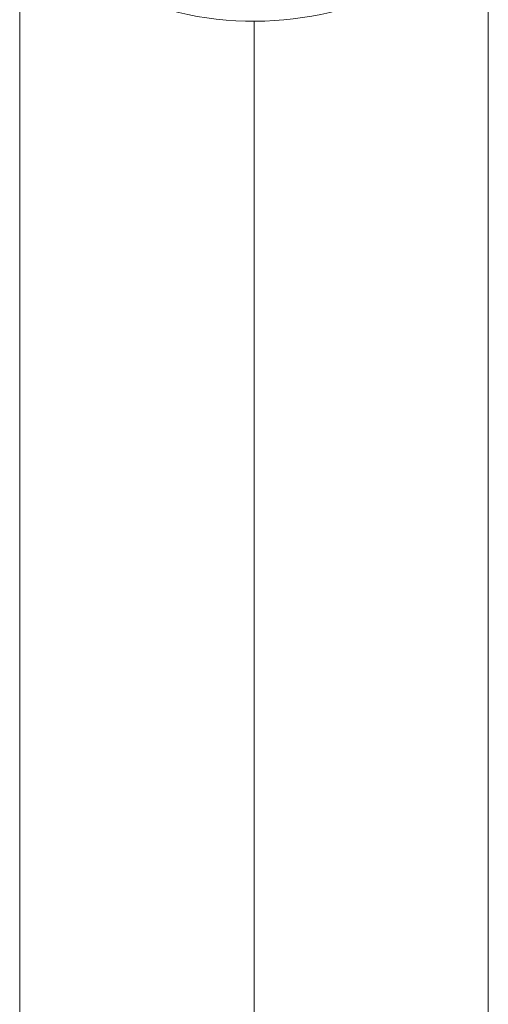
# Model space of a CAD drawing. Units: millimetres. Extents: x 8038 to 31718, y 8112 to 16495.
# Drawn here: x 26422 to 26594, y 9294 to 9656 of the extents above; entities that cross this region are included whole.
import ezdxf

# ---------------------------------------------------------------- set-up
doc = ezdxf.new("R2010")
doc.units = ezdxf.units.MM
doc.layers.add('ERGO', color=3, linetype='Continuous', lineweight=15)
doc.layers.add('OŚ', color=40, linetype='Continuous', lineweight=15)

# ---------------------------------------------------------------- blocks, each defined once
blk = doc.blocks.new('ERGO LUX-L-3 2')
at = {"layer": 'ERGO'}
for p, q in [((-1419.85, 86), (-1887.09, 86)), ((-2009.77, 0), (-1471.66, 0)), ((-1471.66, 0), (-2009.77, 0)), ((-1424.55, -86), (-1888.4, -86))]:
    blk.add_line(p, q, dxfattribs=at)
for centre, major_axis, start_param, end_param in [((-1410.15, 0), (0, 87), 0.169408, 2.735545), ((-1717.63, 0), (0, 2.39), 1.570482, 1.571111), ((-1717.63, 0), (0, -2.39), 1.570482, 1.571111), ((-1717.2, 0), (0, 3), 4.712139, 4.712639), ((-1689.35, 0), (0, 2.39), 1.570482, 1.571111), ((-1689.35, 0), (0, -2.39), 1.570482, 1.571111), ((-1688.91, 0), (0, 3), 4.712139, 4.712639)]:
    blk.add_ellipse(centre, major_axis=major_axis, ratio=0.707107, start_param=start_param, end_param=end_param, dxfattribs=at)
for points in [[(-1708.9, 0), (-1708.9, 0), (-1708.9, 0), (-1708.9, 0), (-1708.9, 0), (-1708.9, 0)], [(-1680.61, 0), (-1680.61, 0), (-1680.61, 0), (-1680.61, 0), (-1680.61, 0), (-1680.61, 0)]]:
    blk.add_open_spline(points, degree=3, knots=[0.5273495318, 0.5273495318, 0.5273495318, 0.5273495318, 0.5274245781, 0.5274245781, 0.5274996244, 0.5274996244, 0.5274996244, 0.5274996244], dxfattribs=at)

msp = doc.modelspace()

# ---------------------------------------------------------------- block references
at = {"layer": 'OŚ', "rotation": 90}
msp.add_blockref('ERGO LUX-L-3 2', (26508.49, 11126.97), dxfattribs=at)

doc.saveas('drawing.dxf')
